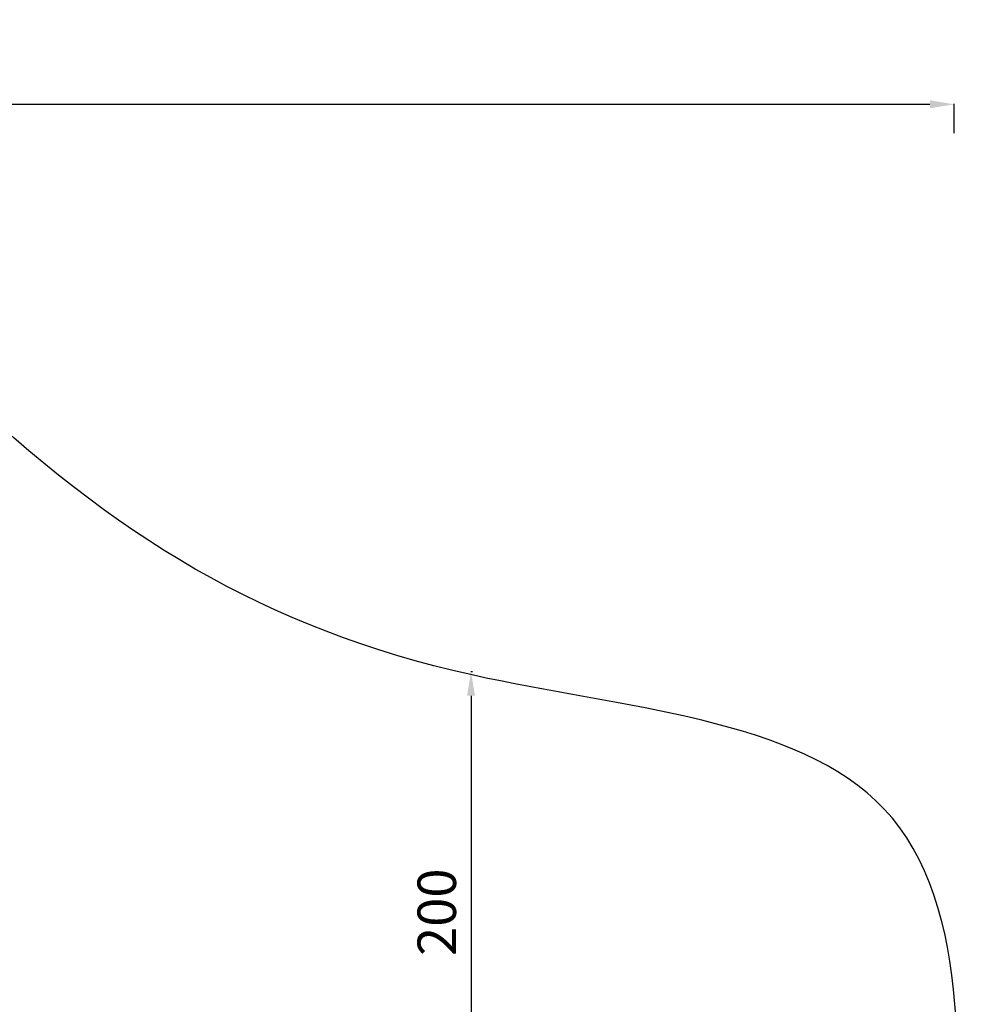
# Model space of a CAD drawing. Units: inches. Extents: x 114 to 10994, y -2 to 8186.
# Drawn here: x 7029 to 10994, y 4092 to 8186 of the extents above; entities that cross this region are included whole.
import ezdxf

# ---------------------------------------------------------------- set-up
doc = ezdxf.new("R2010")
doc.units = ezdxf.units.IN
doc.header["$MEASUREMENT"] = 0
doc.layers.add('OLCU OTURMA', color=7, linetype='Continuous')
doc.styles.get("Standard").update_dxf_attribs({"font": 'arial.ttf'})
doc.dimstyles.new('ISO-25', dxfattribs={"dimtxt": 10, "dimasz": 5, "dimexe": 1.25, "dimexo": 0.625, "dimgap": 5, "dimtad": 1, "dimtxsty": 'Standard', "dimcen": 2.5, "dimclrd": 3, "dimclre": 3, "dimclrt": 3, "dimadec": 0, "dimazin": 0, "dimtfac": 1, "dimtmove": 0, "dimatfit": 3, "dimfxl": 1, "dimarcsym": 0})

# ---------------------------------------------------------------- blocks, each defined once
blk = doc.blocks.new('*D11')
at = {"layer": 'Defpoints', "color": 0, "transparency": 16777216}
for p in [(8912.5, 5474.9), (8905.6, 3474.9), (8912.5, 3474.9)]:
    blk.add_point(p, dxfattribs=at)
at = {"layer": 'OLCU OTURMA', "lineweight": -2, "transparency": 16777216}
for p, q in [((8911.9, 5474.9), (8904.4, 5474.9)), ((8905.6, 5374.9), (8905.6, 3574.9)), ((8911.9, 3474.9), (8904.4, 3474.9))]:
    blk.add_line(p, q, dxfattribs=at)
at = {"layer": 'OLCU OTURMA', "transparency": 16777216}
for points in [[(8889, 5374.9), (8922.3, 5374.9), (8905.6, 5474.9)], [(8889, 3574.9), (8922.3, 3574.9), (8905.6, 3474.9)]]:
    blk.add_solid(points, dxfattribs=at)
at = {"layer": 'OLCU OTURMA', "transparency": 16777216, "insert": (8783.9, 4474.9), "char_height": 160, "attachment_point": 5, "rotation": 90}
blk.add_mtext('200', dxfattribs=at)
blk = doc.blocks.new('*D14')
at = {"lineweight": -2, "transparency": 16777216}
for p, q in [((620.8, 7713.9), (620.8, 7835.1)), ((720.8, 7833.9), (10813.9, 7833.9)), ((10913.9, 7713.9), (10913.9, 7835.1))]:
    blk.add_line(p, q, dxfattribs=at)
at = {"transparency": 16777216}
for points in [[(720.8, 7850.6), (720.8, 7817.2), (620.8, 7833.9)], [(10813.9, 7850.6), (10813.9, 7817.2), (10913.9, 7833.9)]]:
    blk.add_solid(points, dxfattribs=at)
at = {"layer": 'Defpoints', "color": 0, "transparency": 16777216}
for p in [(10913.9, 7833.9), (10913.9, 3820.9), (620.8, 2799.4)]:
    blk.add_point(p, dxfattribs=at)
at = {"transparency": 16777216, "insert": (5767.4, 8021.5), "char_height": 250, "attachment_point": 5}
blk.add_mtext('1025', dxfattribs=at)

msp = doc.modelspace()

# ---------------------------------------------------------------- linework, layer by layer
msp.add_open_spline([(3731.975, 50.63), (3136.919, 190.133), (1691.774, 1040.326), (552.91, 2067.77), (614.814, 3958.029), (1218.707, 4788.161), (3010.854, 5737.988), (3244.566, 7594.877), (5755.469, 7744.626), (7000.236, 6297.817), (8492.342, 5380.093), (11035.456, 5240.753), (10903.244, 2905.127), (10607.056, 921.622), (8335.801, 26.436), (6329.544, 899.155), (4824.14, 30.495), (3954.426, -1.521), (3731.975, 50.63)], degree=3, knots=[0, 0, 0, 0, 1911.83965162, 4094.03751192, 4739.03751192, 6921.23537222, 7883.25975793, 10636.18591885, 10951.44209778, 12657.40225806, 15183.89899202, 16988.08352823, 18861.4931424, 20953.689145, 22773.11288669, 25219.7571116, 26983.575714, 27698.28480005, 27698.28480005, 27698.28480005, 27698.28480005])

# ---------------------------------------------------------------- dimensions: what is measured, and where the dimension line sits
dim = msp.add_linear_dim(base=(10913.9, 7833.892), p1=(620.816, 2799.446), p2=(10913.9, 3820.945), text='1025', dimstyle='ISO-25', override={"dimtxt": 250, "dimasz": 100, "dimgap": 60, "dimtad": 2, "dimclrd": 256, "dimclre": 256, "dimclrt": 256, "dimfxl": 120, "dimfxlon": 1})
dim.commit()
dim.dimension.update_dxf_attribs({"geometry": '*D14', "text_midpoint": (5767.358, 8021.535)})
at = {"layer": 'OLCU OTURMA', "color": 0}
dim = msp.add_linear_dim(base=(8905.634, 3474.909), p1=(8912.544, 5474.909), p2=(8912.544, 3474.909), angle=90, text='200', dimstyle='ISO-25', override={"dimtxt": 160, "dimasz": 100, "dimgap": 40, "dimtad": 2, "dimclrd": 256, "dimclre": 256, "dimclrt": 256, "dimfxl": 120, "dimfxlon": 1}, dxfattribs=at)
dim.commit()
dim.dimension.update_dxf_attribs({"geometry": '*D11', "text_midpoint": (8905.634, 4474.909), "dimtype": 160})

doc.saveas('drawing.dxf')
